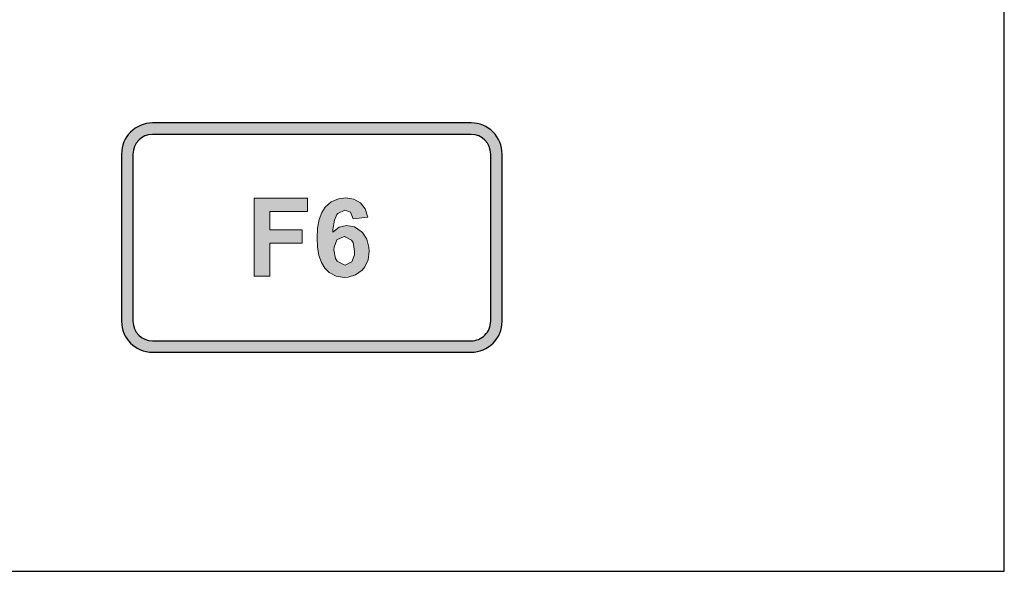
# Model space of a CAD drawing. Units: millimetres. Extents: x 0 to 752, y 0 to 535.
# Drawn here: x 207 to 250, y 78 to 102 of the extents above; entities that cross this region are included whole.
import ezdxf

# ---------------------------------------------------------------- set-up
doc = ezdxf.new("R2010")
doc.units = ezdxf.units.MM
doc.header["$LTSCALE"] = 0.3

# ---------------------------------------------------------------- blocks, each defined once
blk = doc.blocks.new('*U13')
at = {"linetype": 'Continuous'}
for points in [[(336.2581699314669, 188.9745161294695), (336.2581699314669, 189.5515511390545), (333.9294214999278, 189.5515511390545)], [(333.9294214999278, 189.5515511390545), (334.6198026721098, 188.9745161294695), (336.2581699314669, 188.9745161294695)], [(333.9294214999278, 189.5515511390545), (333.9294214999278, 186.1511662611434), (334.6198026721098, 188.9745161294695)], [(337.28858959144, 189.3866839934587), (337.0309846764467, 189.1496874716649), (338.5663099698064, 189.3454672070597)], [(337.6080196860315, 189.5206385492553), (337.28858959144, 189.3866839934587), (338.2880966616138, 189.5000301560558)], [(338.2880966616138, 189.5000301560558), (337.28858959144, 189.3866839934587), (338.5663099698064, 189.3454672070597)], [(337.9274497806232, 189.5618553356541), (337.6080196860315, 189.5206385492553), (338.2880966616138, 189.5000301560558)], [(334.6198026721098, 188.9745161294695), (333.9294214999278, 186.1511662611434), (334.6198026721098, 188.1707887946905)], [(337.0309846764467, 189.1496874716649), (336.8867259240504, 188.9229951464709), (337.8862329942243, 189.0260371124682)], [(337.8862329942243, 189.0260371124682), (336.8867259240504, 188.9229951464709), (337.5771070962325, 188.8817783600719)], [(338.5663099698064, 189.3454672070597), (337.0309846764467, 189.1496874716649), (338.7723939018012, 189.0775580954669)], [(337.0309846764467, 189.1496874716649), (337.8862329942243, 189.0260371124682), (338.7723939018012, 189.0775580954669)], [(338.7723939018012, 189.0775580954669), (337.8862329942243, 189.0260371124682), (338.8857400643981, 188.7169112144763)], [(337.8862329942243, 189.0260371124682), (338.1335337126179, 188.9332993430706), (338.8857400643981, 188.7169112144763)], [(336.7733797614535, 188.613869248479), (336.7012503852552, 188.2429181708886), (337.4328483438362, 188.5932608552795)], [(337.4328483438362, 188.5932608552795), (336.7012503852552, 188.2429181708886), (337.3607189676379, 188.1810929912902)], [(336.8867259240504, 188.9229951464709), (336.7733797614535, 188.613869248479), (337.5771070962325, 188.8817783600719)], [(337.5771070962325, 188.8817783600719), (336.7733797614535, 188.613869248479), (337.5358903098335, 188.8405615736729)], [(337.5358903098335, 188.8405615736729), (336.7733797614535, 188.613869248479), (337.4328483438362, 188.5932608552795)], [(338.1335337126179, 188.9332993430706), (338.2571840718146, 188.6447818382782), (338.8857400643981, 188.7169112144763)], [(334.6198026721098, 188.1707887946905), (333.9294214999278, 186.1511662611434), (334.6198026721098, 187.5937537851056)], [(336.0314776062728, 188.1707887946905), (334.6198026721098, 187.5937537851056), (336.0314776062728, 187.5937537851056)], [(334.6198026721098, 187.5937537851056), (336.0314776062728, 188.1707887946905), (334.6198026721098, 188.1707887946905)], [(336.7012503852552, 188.2429181708886), (336.6806419920558, 187.7998377171002), (337.3607189676379, 188.1810929912902)], [(337.3607189676379, 188.1810929912902), (336.6806419920558, 187.7998377171002), (337.3607189676379, 188.0677468286933)], [(337.6389322758308, 188.2841349572876), (337.3607189676379, 188.0677468286933), (338.6075267562054, 188.0986594184925)], [(338.6075267562054, 188.0986594184925), (337.3607189676379, 188.0677468286933), (338.6590477392041, 188.0471384354938)], [(337.9583623704224, 188.3562643334857), (337.6389322758308, 188.2841349572876), (338.3087050548132, 188.2944391538873)], [(338.3087050548132, 188.2944391538873), (337.6389322758308, 188.2841349572876), (338.6075267562054, 188.0986594184925)], [(337.3607189676379, 188.0677468286933), (336.6806419920558, 187.7998377171002), (337.855320404425, 187.8719670932984)], [(337.855320404425, 187.8719670932984), (336.6806419920558, 187.7998377171002), (337.5461945064332, 187.7277083409021)], [(336.6806419920558, 187.7998377171002), (336.7012503852552, 187.4288866395098), (337.5461945064332, 187.7277083409021)], [(337.5461945064332, 187.7277083409021), (336.7012503852552, 187.4288866395098), (337.4225441472364, 187.4185824429101)], [(337.3607189676379, 188.0677468286933), (337.855320404425, 187.8719670932984), (338.6590477392041, 188.0471384354938)], [(338.6590477392041, 188.0471384354938), (337.855320404425, 187.8719670932984), (337.8759287976245, 187.8719670932984)], [(338.6590477392041, 188.0471384354938), (337.8759287976245, 187.8719670932984), (338.8548274745989, 187.7586209307013)], [(337.8759287976245, 187.8719670932984), (338.1850546956165, 187.7174041443024), (338.8548274745989, 187.7586209307013)], [(338.8548274745989, 187.7586209307013), (338.1850546956165, 187.7174041443024), (338.9372610473968, 187.4082782463105)], [(338.1850546956165, 187.7174041443024), (338.2468798752149, 187.6143621783051), (338.9372610473968, 187.4082782463105)], [(334.6198026721098, 187.5937537851056), (333.9294214999278, 186.1511662611434), (334.6198026721098, 186.1511662611434)], [(336.7012503852552, 187.4288866395098), (336.7527713682539, 187.04763136532), (337.4225441472364, 187.4185824429101)], [(337.4225441472364, 187.4185824429101), (336.7527713682539, 187.04763136532), (337.4122399506367, 187.2949320837134)], [(337.4122399506367, 187.2949320837134), (336.7527713682539, 187.04763136532), (337.4843693268349, 186.9239810061232)], [(338.2468798752149, 187.6143621783051), (338.3087050548132, 187.233106904115), (338.9372610473968, 187.4082782463105)], [(338.9372610473968, 187.4082782463105), (338.3087050548132, 187.233106904115), (338.9475652439966, 187.2434111007147)], [(338.9475652439966, 187.2434111007147), (338.3087050548132, 187.233106904115), (338.9063484575976, 186.8621558265248)], [(338.3087050548132, 187.233106904115), (338.3087050548132, 187.0785439551191), (338.9063484575976, 186.8621558265248)], [(336.7527713682539, 187.04763136532), (336.8661175308509, 186.7385054673281), (337.4843693268349, 186.9239810061232)], [(337.4843693268349, 186.9239810061232), (336.8661175308509, 186.7385054673281), (337.5564987030328, 186.8003306469264)], [(337.5564987030328, 186.8003306469264), (336.8661175308509, 186.7385054673281), (337.855320404425, 186.6354635013307)], [(338.3087050548132, 187.0785439551191), (338.1953588922162, 186.7694180571271), (338.9063484575976, 186.8621558265248)], [(338.9063484575976, 186.8621558265248), (338.1953588922162, 186.7694180571271), (338.7620897052013, 186.553029928533)], [(336.8661175308509, 186.7385054673281), (337.0103762832472, 186.4912047489345), (337.855320404425, 186.6354635013307)], [(337.855320404425, 186.6354635013307), (337.0103762832472, 186.4912047489345), (337.896537190824, 186.625159304731)], [(337.896537190824, 186.625159304731), (337.0103762832472, 186.4912047489345), (338.7620897052013, 186.553029928533)], [(338.7620897052013, 186.553029928533), (337.0103762832472, 186.4912047489345), (338.6487435426044, 186.4087711761366)], [(337.0103762832472, 186.4912047489345), (337.206156018642, 186.3057292101393), (338.6487435426044, 186.4087711761366)], [(338.6487435426044, 186.4087711761366), (337.206156018642, 186.3057292101393), (338.3602260378118, 186.2026872441421)], [(338.1953588922162, 186.7694180571271), (337.896537190824, 186.625159304731), (338.7620897052013, 186.553029928533)], [(337.206156018642, 186.3057292101393), (337.5049777200343, 186.1408620645437), (338.3602260378118, 186.2026872441421)], [(338.3602260378118, 186.2026872441421), (337.5049777200343, 186.1408620645437), (338.0304917466205, 186.0996452781447)], [(337.5049777200343, 186.1408620645437), (337.855320404425, 186.089341081545), (338.0304917466205, 186.0996452781447)]]:
    blk.add_solid(points, dxfattribs=at)

msp = doc.modelspace()

# ---------------------------------------------------------------- hatches: boundary and pattern name
h = msp.add_hatch(color=256)
edge = h.paths.add_edge_path(flags=16)
edge.add_line((226.6575528074739, 88.15256841703825), (212.765886140807, 88.15256841703825))
edge.add_arc((212.7658861408069, 89.00689503175431), 0.8543266147160862, 180.0000000000057, 270.00000000000955, ccw=False)
edge.add_line((211.9115595260908, 89.00689503175425), (211.9115595260908, 96.298561698421))
edge.add_arc((212.7658861408069, 96.29856169842117), 0.8543266147160862, 90.00000000002098, 180.0000000000105, ccw=False)
edge.add_line((212.7658861408066, 97.15288831313723), (226.6575528074739, 97.15288831313723))
edge.add_arc((226.6575528074739, 96.29856169842094), 0.8543266147162567, 360.00000000000193, 449.9999999999981, ccw=False)
edge.add_line((227.5118794221901, 96.298561698421), (227.5118794221901, 89.00689503175425))
edge.add_arc((226.6575528074739, 89.00689503175442), 0.8543266147161999, 269.99999999999807, 359.9999999999876, ccw=False)
edge = h.paths.add_edge_path()
edge.add_line((226.6575528074739, 87.65272836508774), (212.765886140807, 87.65272836508774))
edge.add_arc((212.7658861408068, 89.00689503175447), 1.354166666666742, 180.0000000000096, 270.0000000000096, ccw=False)
edge.add_line((211.4117194741401, 89.00689503175425), (211.4117194741401, 96.298561698421))
edge.add_arc((212.7658861408067, 96.29856169842112), 1.354166666666628, 90.00000000000477, 180.0000000000049, ccw=False)
edge.add_line((212.7658861408066, 97.65272836508774), (226.6575528074739, 97.65272836508774))
edge.add_arc((226.6575528074738, 96.29856169842112), 1.354166666666628, 359.99999999999517, 449.99999999999517, ccw=False)
edge.add_line((228.0117194741404, 96.298561698421), (228.0117194741404, 89.00689503175425))
edge.add_arc((226.6575528074739, 89.00689503175425), 1.354166666666514, 270, 360, ccw=False)

# ---------------------------------------------------------------- linework, layer by layer
msp.add_lwpolyline([(249.911719474141, 78.1033787428521), (249.911719474141, 205.1033787428521), (58.71171947414058, 205.1033787428521), (58.71171947414058, 78.1033787428521)], close=True)
for points in [[(212.7658861408066, 87.6527283650879), (226.6575528074735, 87.6527283650879, 0.4142135623730951), (228.0117194741404, 89.00689503175442), (228.0117194741404, 96.29856169842105, 0.4142135623730951), (226.6575528074739, 97.6527283650878), (212.7658861408066, 97.6527283650878, 0.4142135623730944), (211.4117194741401, 96.29856169842105), (211.4117194741401, 89.00689503175442, 0.4142135623730951)], [(212.7658861408066, 88.15256841703831), (226.6575528074735, 88.15256841703831, 0.4142135623731155), (227.5118794221897, 89.00689503175442), (227.5118794221897, 96.29856169842105, 0.4142135623730444), (226.6575528074739, 97.15288831313728), (212.7658861408066, 97.15288831313728, 0.4142135623730749), (211.9115595260903, 96.29856169842105), (211.9115595260903, 89.00689503175442, 0.4142135623730444)]]:
    msp.add_lwpolyline(points, format="xyb", close=True)
at = {"lineweight": 0}
msp.add_lwpolyline([(219.5210082553443, 94.37574432348151), (217.1922598238051, 94.37574432348151), (217.1922598238051, 90.97535944557046), (217.8826409959873, 90.97535944557046), (217.8826409959873, 92.41794696953264), (219.2943159301502, 92.41794696953264), (219.2943159301502, 92.9949819791176), (217.8826409959873, 92.9949819791176), (217.8826409959873, 93.79870931389655), (219.5210082553443, 93.79870931389655), (219.5210082553443, 94.37574432348151)], dxfattribs=at)
for points in [[(220.1495642479279, 93.74718833089798), (220.0362180853306, 93.438062432906), (219.9640887091326, 93.06711135531566), (219.9434803159332, 92.62403090152725), (219.9640887091326, 92.2530798239369), (220.0156096921312, 91.87182454974707), (220.1289558547281, 91.56269865175511), (220.2732146071247, 91.3153979333615), (220.4689943425194, 91.12992239456639), (220.7678160439116, 90.96505524897077), (221.1181587283025, 90.91353426597207), (221.2933300704979, 90.92383846257177), (221.6230643616889, 91.02688042856914), (221.9115818664816, 91.23296436056364), (222.0249280290785, 91.37722311296), (222.1691867814751, 91.68634901095186), (222.2104035678738, 92.06760428514177), (222.2000993712739, 92.23247143073752), (222.1176657984764, 92.58281411512839), (221.9218860630816, 92.87133161992087), (221.8703650800829, 92.92285260291953), (221.5715433786907, 93.11863233831434), (221.2212006942999, 93.18045751791271), (220.9017705997083, 93.10832814171465), (220.6235572915151, 92.89194001312035), (220.6235572915151, 93.00528617571727), (220.6956866677136, 93.41745403970651), (220.7987286337109, 93.6647547581), (220.8399454201097, 93.705971544499), (221.1490713181018, 93.85023029689523), (221.3963720364953, 93.75749252749767), (221.520022395692, 93.4689750227052), (222.1485783882752, 93.54110439890337), (222.1485783882752, 93.54110439890337), (222.0352322256784, 93.90175127989392), (221.8291482936836, 94.16966039148679), (221.5509349854913, 94.32422334048283), (221.1902881045006, 94.3860485200812), (220.870858009909, 94.34483173368233), (220.5514279153174, 94.21087717788578), (220.293823000324, 93.97388065609196)], [(221.1387671215019, 92.69616027772543), (221.4478930194939, 92.5415973287295), (221.5097181990921, 92.43855536273215), (221.5715433786907, 92.05730008854208), (221.5715433786907, 91.90273713954615), (221.4581972160934, 91.59361124155419), (221.1593755147013, 91.44935248915804), (221.1181587283025, 91.45965668575774), (220.8193370269103, 91.62452383135349), (220.7472076507122, 91.74817419055022), (220.6750782745142, 92.11912526814046), (220.6853824711136, 92.24277562733721), (220.8090328303104, 92.55190152532919), (220.8090328303104, 92.55190152532919), (221.1181587283025, 92.69616027772543)]]:
    msp.add_lwpolyline(points, close=True, dxfattribs=at)

# ---------------------------------------------------------------- block references
at = {"linetype": 'Continuous'}
msp.add_blockref('*U13', (-116.7371616761227, -95.17580681557295), dxfattribs=at)

doc.saveas('drawing.dxf')
